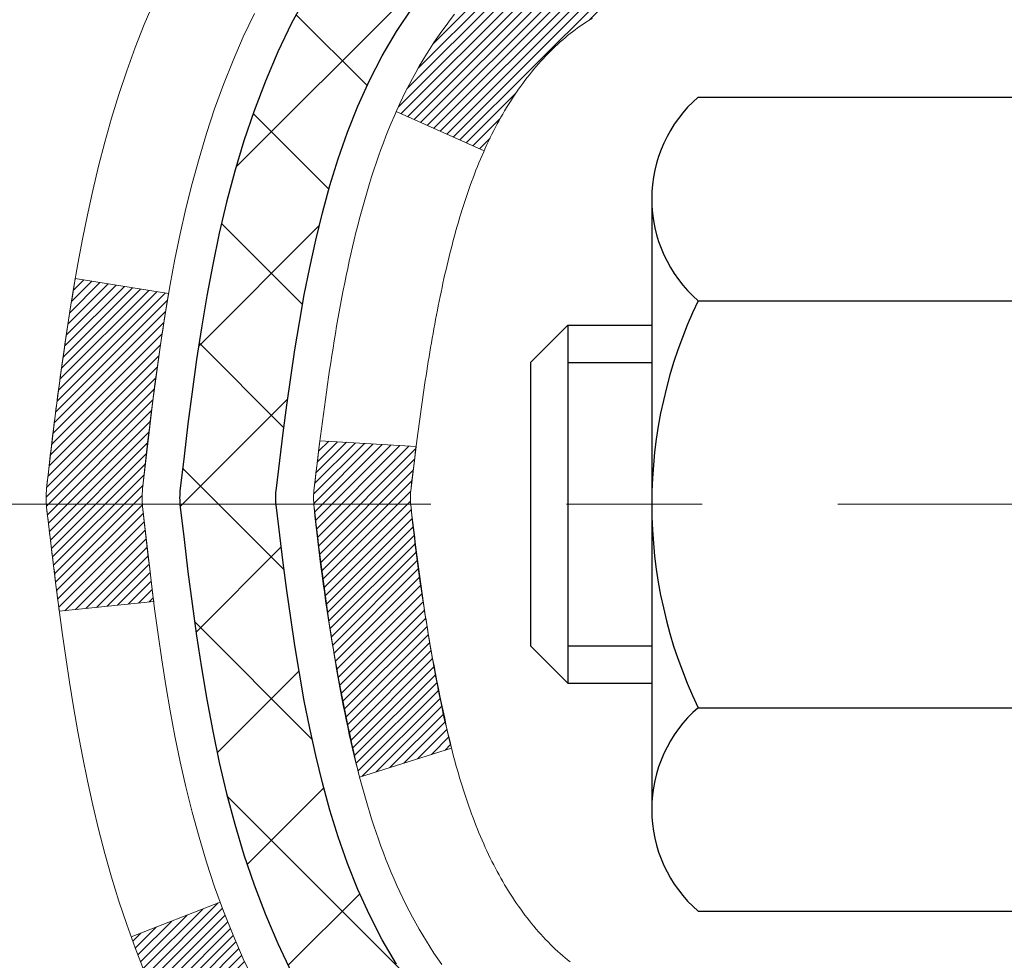
# Model space of a CAD drawing. Extents: x -6 to 3254, y -6 to 1977.
# Drawn here: x 10 to 10, y 13 to 14 of the extents above; entities that cross this region are included whole.
import ezdxf

# ---------------------------------------------------------------- set-up
doc = ezdxf.new("R2010")
doc.units = 0
doc.header["$LTSCALE"] = 5
doc.header["$MEASUREMENT"] = 0
doc.linetypes.add('CENTERX2', pattern=[4, 2.5, -0.5, 0.5, -0.5])
for name, color, linetype, lineweight in [('CENTERLINE - L', 1, 'CENTERX2', 18), ('CONCRETE - H', 130, 'CONTINUOUS', 9), ('DECK COAT - H', 20, 'CONTINUOUS', 20), ('DECK COAT - L', 22, 'CONTINUOUS', 18), ('MIG FOOT - H', 251, 'CONTINUOUS', 20), ('MIG RETAINER - H', 251, 'CONTINUOUS', 20), ('PVC SIDESHEET - H', 170, 'CONTINUOUS', 20), ('PVC SIDESHEET - L', 150, 'CONTINUOUS', 25), ('SCREW - L', 1, 'CONTINUOUS', 25), ('TEXT - 4', 241, 'CONTINUOUS', 25)]:
    doc.layers.add(name, color=color, linetype=linetype, lineweight=lineweight)
doc.dimstyles.get("Standard").update_dxf_attribs({"dimtxt": 0.18, "dimasz": 0.18, "dimexe": 0.18, "dimexo": 0.0625, "dimgap": 0.09, "dimtad": 0, "dimtih": 1, "dimtoh": 1, "dimdec": 4, "dimzin": 0, "dimdsep": 46, "dimtxsty": 'Standard', "dimcen": 0.09, "dimadec": 0, "dimazin": 0, "dimtfac": 1, "dimtdec": 4, "dimtofl": 0, "dimtmove": 0, "dimatfit": 3, "dimfxl": 1, "dimtolj": 1, "dimtzin": 0, "dimarcsym": 0})
pattern_1 = [(45, (-168.9497832453624, -83.55291081911167), (-0.003479849246914297, 0.003479849246914297), [])]

msp = doc.modelspace()

# ---------------------------------------------------------------- hatches: boundary and pattern name
at = {"layer": 'CONCRETE - H'}
h = msp.add_hatch(dxfattribs=at)
h.set_pattern_fill('AR-CONC', color=256, scale=0.1875, style=0)
h.set_pattern_definition([(49.99999999999999, (-2.784116583540396, 152.5129099257867), (1.344862842376413, -0.1176602530923658), [0.140625, -1.546875]), (355, (-2.784116583540396, 152.5129099257867), (-0.260158750524375, 1.410360250687522), [0.1125, -1.2375]), (100.45144446, (-2.672044681665398, 152.5031049057868), (1.084704087613335, 1.29269998306618), [0.1195128599999997, -1.314641459999995]), (46.18420000000002, (-2.784116583540396, 152.8879099257867), (2.001077495009198, -0.3103486514870185), [0.2109374999999994, -2.320312499999991]), (96.63563549, (-2.617360186665394, 152.8620474751617), (1.752491148139178, 1.826472376452282), [0.17926939125, -1.9719633]), (351.1841639899999, (-2.784116583540396, 152.8879099257867), (1.7524911469777, 1.826472375506232), [0.16875, -1.856250001875]), (21, (-2.596616583540396, 152.7941599257867), (1.119200722722116, -0.7549104199975103), [0.140625, -1.546875]), (326.0000000000001, (-2.596616583540396, 152.7941599257867), (0.4562162473529657, 1.359656334462849), [0.1125, -1.2375]), (71.45144474, (-2.503349857290402, 152.7312507245367), (1.575416956368696, 0.6047459115119134), [0.11951285625, -1.31464146]), (37.50000000000001, (-2.784116583540396, 152.5129099257867), (0.02279972871992, 0.6241759759337091), [0, -1.2225, 0, -1.25625, 0, -1.2421875]), (7.499999999999999, (-2.784116583540396, 152.5129099257867), (0.4932553827040286, 0.7395219597794255), [0, -0.7162499999999999, 0, -1.194375, 0, -0.4734375]), (327.5, (-3.202241583540399, 152.5129099257867), (1.000917067823267, -0.04229038450196204), [0, -0.46875, 0, -1.4625, 0, -1.940625]), (317.5, (-3.389741583540399, 152.5129099257867), (1.093474067516974, 0.1876968418730957), [0, -0.609375, 0, -0.97125, 0, -1.378125])])
edge = h.paths.add_edge_path()
edge.add_spline(control_points=[(5.13106235423723, 15.64113443963424), (5.104059072643452, 15.42267492475651), (5.044191519108864, 14.43595169675802), (7.007220524911446, 13.83529212505368), (9.253426534611663, 12.11390405607671), (6.92545568170064, 9.671196928565678), (3.919432566759923, 10.32975237678647), (4.023249762225845, 8.60297340624129), (3.725181594005619, 8.207970136385029)], knot_values=[0, 0, 0, 0, 0.6097946140853878, 2.858453099672924, 5.125579893537633, 7.515392892573703, 10.37408797996856, 11.73227801265025, 11.73227801265025, 11.73227801265025, 11.73227801265025], degree=3, periodic=0)
edge.add_line((3.725181594005591, 8.207970136385029), (4.218183246028673, 8.207970136383722))
edge.add_line((4.218183246028673, 8.207970136383722), (4.218181730049778, 8.404820144896746))
edge.add_line((4.218181730049793, 8.404820144896746), (4.887866946027614, 8.404820144896746))
edge.add_arc((4.887872796929798, 8.444145702883247), 0.03932555842175329, 269.9914754674509, 300.0249926646562)
edge.add_line((4.907550430049554, 8.410097350500394), (5.043312853645489, 8.488476321308326))
edge.add_arc((5.098430853645283, 8.393009144897064), 0.1102359999996735, 90.00000000001148, 119.9999999999792, ccw=False)
edge.add_line((5.098430853645255, 8.50324514489671), (6.006388794674166, 8.50324514489671))
edge.add_arc((6.006388794674081, 8.542615144897297), 0.03937000000058788, 270.0000000001448, 299.9999999999822)
edge.add_line((6.026073794674346, 8.508519724749817), (6.706159464855233, 8.901166852318397))
edge.add_arc((6.76616092158514, 8.797244644705529), 0.120000000186792, 90.00000001171031, 120.000803089042, ccw=False)
edge.add_line((6.766160921560612, 8.917244644892321), (6.977600788142368, 8.917244644892435))
edge.add_arc((6.977602304011668, 8.956614645055026), 0.03937000019180292, 269.9977939316131, 314.9999999443525)
edge.add_line((7.005441098095559, 8.928775850917077), (7.121907622229372, 9.045242375050861))
edge.add_arc((7.37160959653491, 8.795540400743448), 0.3531319186155683, 103.90200089086011, 134.9999999997803, ccw=False)
edge.add_arc((7.660894189618176, 7.626770627302847), 1.557170273114165, 76.09799910892781, 103.9020008910158, ccw=False)
edge.add_arc((7.950178782701812, 8.795540400742823), 0.3531319186160642, 47.88305985409988, 76.09799910896902, ccw=False)
edge.add_line((8.187005278402467, 9.057485744048677), (8.316347281141418, 8.928775850917134))
edge.add_arc((8.344186075116596, 8.956614644892056), 0.03936999999965023, 224.999999999819, 270.0000000001241)
edge.add_line((8.344186075116681, 8.917244644892435), (10.05509117760079, 8.917244644892435))
edge.add_arc((10.05509117760076, 8.956614644892397), 0.03936999999999102, 270, 360.0000000000414)
edge.add_line((10.09446117760075, 8.956614644892397), (10.09445966162851, 12.99484677053817))
edge.add_arc((10.05508966162864, 12.99484677053829), 0.03936999999987378, 359.9999999997931, 432.6976227628036)
edge.add_arc((10.19440170239685, 13.44206088437465), 0.4290404058596133, 233.0250989603211, 252.69762276280818, ccw=False)
edge.add_arc((10.27088804220557, 13.50416897651405), 0.525199596184463, 194.3079434824739, 230.4333558243558, ccw=False)
edge.add_arc((11.34083822860464, 13.7910240033309), 1.632909065609325, 184.8191964166438, 194.7829313884615, ccw=False)
edge.add_arc((11.07167175642709, 13.5570960788923), 1.36141165189345, 161.664946039843, 175.9250205045915, ccw=False)
edge.add_arc((10.20614237869512, 13.84965098366251), 0.4478254090914005, 108.12890291726649, 162.3597440615028, ccw=False)
edge.add_arc((10.03606461013146, 14.32683454790885), 0.06004988997895327, 300.7846078929221, 346.5177693441083)
edge.add_line((10.09445966162852, 14.31283428908489), (10.09445966162852, 14.50206933794357))
edge.add_line((10.09445966162852, 14.50206933794357), (10.19288466162818, 14.50206933794357))
edge.add_line((10.1928846616282, 14.50206933794357), (10.19288466162821, 14.50662189406364))
edge.add_arc((10.15351466162832, 14.50662189406376), 0.03936999999987023, 359.9999999998346, 417.096847860755)
edge.add_line((10.17490125826404, 14.53967655159232), (9.859683317808233, 14.7436247830654))
edge.add_arc((10.04065540473522, 14.94477477730504), 0.2705775608385174, 181.4692888508212, 228.0226889058714, ccw=False)
edge.add_line((9.770166806418104, 14.93783686625301), (9.48225412620613, 14.93783686625295))
edge.add_arc((9.4810502846627, 15.01537318218982), 0.07754566089423384, 179.1104878121189, 270.8895121878614, ccw=False)
edge.add_line((9.403513968725832, 15.0165770237333), (9.403513968725832, 15.64113443963402))
edge.add_line((9.403513968725832, 15.64113443963402), (5.131062354237201, 15.64113443963402))
at = {"layer": 'DECK COAT - H'}
h = msp.add_hatch(dxfattribs=at)
h.set_pattern_fill('ANSI31', color=256, scale=0.03937, style=0)
h.set_pattern_definition(pattern_1)
h.paths.add_polyline_path([(10.10350525419898, 13.99847570530198), (10.10533583338059, 13.9998167760632), (10.10716391413661, 14.00111262206849), (10.10898815325214, 14.00236277674082), (10.11080720751198, 14.00356677350271), (10.11261944732274, 14.00472399862008), (10.11442043920141, 14.00583251176204), (10.11709976195522, 14.00741990401866), (10.12063822889121, 14.00935357148137), (10.12418028389862, 14.01113081263799), (10.12686102049616, 14.01235468427933), (10.12871172656577, 14.01315913883417), (10.13063728838227, 14.01395668951989), (10.13265130234907, 14.01475200554125), (10.13475416087311, 14.01554462866977), (10.13694521208259, 14.01633385962407), (10.13922380410571, 14.01711899912254), (10.14158928507055, 14.01789934788371), (10.14404062732223, 14.01867408800911), (10.14657477703696, 14.01944220751278), (10.14919081797262, 14.02020409268818), (10.15188829361188, 14.02096033072417), (10.15466674743715, 14.02171150880952), (10.15752572293133, 14.02245821413317), (10.16046476357684, 14.02320103388388), (10.16348341285646, 14.02394055525053), (10.16658121425274, 14.02467736542201), (10.16975823813522, 14.02541248164914), (10.17301472169112, 14.02614823980707), (10.17634880398117, 14.02688645191279), (10.17975852311412, 14.02762887936535), (10.18324191719893, 14.02837728356388), (10.18679702434446, 14.0291334259075), (10.19042188265956, 14.02989906779527), (10.19204222965897, 14.03026358234558, 0.01216223081922373), (10.20196883371995, 14.03237960559704), (10.18165155177627, 14.10044507987135, -0.00498223423146265), (10.17895791009761, 14.09991119922961), (10.17407600550263, 14.09887698538273), (10.1686590688401, 14.097727997211), (10.16329082510384, 14.09657210856693), (10.15797475512164, 14.09540172458424), (10.15271433972129, 14.09420925039694), (10.14751349287843, 14.09298689219406), (10.14237646866667, 14.09172729484862), (10.13730601573235, 14.09042439032345), (10.13230480677458, 14.08907216120735), (10.12737551449226, 14.08766459008922), (10.12252081158471, 14.08619565955786), (10.1177433707507, 14.08465935220204), (10.11304586468958, 14.08304965061075), (10.10843096610023, 14.08136053737269), (10.10390134768176, 14.07958599507674), (10.09945938584445, 14.0777198293016), (10.09509104043258, 14.07574819666195), (10.090782579022, 14.07366376664675), (10.08652727146153, 14.07146452175368), (10.08231838759997, 14.06914844448045), (10.07814919728611, 14.06671351732484), (10.07401305912043, 14.0641577717725), (10.06991396514769, 14.0614851860546), (10.06585856276189, 14.05870145455503), (10.06184865678227, 14.05580964875998), (10.05788605202798, 14.05281284015558), (10.05397255331803, 14.04971410022802), (10.05010996592483, 14.04651649979604), (10.0463002434372, 14.04322299938451), (10.04254528520534, 14.03983702636486), (10.03884686043926, 14.0363622860304), (10.03520673834913, 14.03280248367457), (10.0316266881452, 14.02916132459086), (10.0281084790376, 14.02544251407255), (10.02465388023626, 14.02164975741312), (10.02126466095143, 14.01778675990602), (10.01794259039337, 14.01385722684472), (10.01468943777201, 14.00986486352247), (10.01150697229758, 14.00581337523283), (10.00839696318025, 14.00170646726912), (10.00536148609314, 13.99754804437765), (10.00240074653749, 13.99334031860769), (9.999513478119013, 13.98908427192418), (9.996698412590774, 13.98478088481255), (9.993954281705385, 13.98043113775827), (9.991279817216139, 13.97603601124672), (9.988673750875762, 13.97159648576343), (9.986134814437321, 13.96711354179376), (9.983661739653655, 13.96258815982321), (9.981253258277832, 13.95802132033714), (9.97890810206269, 13.95341400382108), (9.976625002761182, 13.94876719076035), (9.974402692126375, 13.94408186164048), (9.972239901910996, 13.93935899694691), (9.97172373345785, 13.93819168027369), (10.03644290748849, 13.90932960876393), (10.03733299840002, 13.91131355532139), (10.03853940166749, 13.91393907164365), (10.03976343199821, 13.91653985864286), (10.04100528812427, 13.91911580753037), (10.04226499208295, 13.92166659452016), (10.04354236737976, 13.92419172710339), (10.04483760606121, 13.92669122391771), (10.0461509128657, 13.92916512005752), (10.04748249253129, 13.93161345061736), (10.04883254979615, 13.93403625069175), (10.05020128939856, 13.93643355537512), (10.0515889160767, 13.93880539976197), (10.05299563456873, 13.94115181894682), (10.05442164961283, 13.9434728480241), (10.05586716594729, 13.94576852208831), (10.05733238831016, 13.94803887623402), (10.05881752143972, 13.95028394555555), (10.06032277007427, 13.95250376514753), (10.06184878499374, 13.95469887413105), (10.063398475361, 13.95687240101438), (10.06497156184406, 13.95902393369823), (10.066567112467, 13.96115232762793), (10.06818419525399, 13.96325643824866), (10.06982187822899, 13.96533512100552), (10.07147922941618, 13.96738723134388), (10.07315531683952, 13.96941162470893), (10.07484920852329, 13.97140715654581), (10.07655997249157, 13.97337268229978), (10.07828667676819, 13.97530705741599), (10.08002838937745, 13.97720913733974), (10.08178417834341, 13.97907777751624), (10.08355311169026, 13.98091183339068), (10.08533423843716, 13.98271014243971), (10.08712538360368, 13.98447051137339), (10.08892484994345, 13.98619158568818), (10.09073168027038, 13.98787278321299), (10.0925449173987, 13.98951352177664), (10.09436360414264, 13.99111321920816), (10.096186783316, 13.99267129333623), (10.09801349773301, 13.99418716198983), (10.09984279020779, 13.99566024299781), (10.10167370355447, 13.99708995418905)])
h.paths.add_polyline_path([(10.36217717761741, 14.50206933794368), (10.29131117761739, 14.50206933794368), (10.29131117761739, 14.3317395363668), (10.36217717761741, 14.33173953636685)])
h.paths.add_polyline_path([(9.906169212031216, 14.07553140808881), (9.917616172236023, 14.09079454323069), (9.929788417124144, 14.10554673981034), (9.942694882649278, 14.11964711506164), (9.956344368960515, 14.13295383702604), (9.97074567620706, 14.14532507374503), (9.985906912662529, 14.15662073522265), (10.00178938585594, 14.16681856353307), (10.01943665667949, 14.17673794572346), (9.982175813140486, 14.23873834748275), (9.966523664575504, 14.22953262103238), (9.95118313526558, 14.21934534095271), (9.936350381099658, 14.20838015399249), (9.922034783678384, 14.1967308893075), (9.908245728083614, 14.18449132482652), (9.894994448900036, 14.17172802322932), (9.882297067347224, 14.15843564034355), (9.870166939753688, 14.14460756425956), (9.858604149164023, 14.13027619507454), (9.847605688082524, 14.11548301640926), (9.837168549013029, 14.10026951188456), (9.827289724460059, 14.08467716512109), (9.817966206927338, 14.06874745973971), (9.809194925285908, 14.05252183748587), (9.807853369646807, 14.04983400022257), (9.872230993222558, 14.02011339785952), (9.875978859263626, 14.0273039536736), (9.885377112328968, 14.04376823189716), (9.895431591812383, 14.05984923015353)])
h.paths.add_polyline_path([(10.16532717761771, 14.50206933794368), (10.09446117761757, 14.50206933794368), (10.09446117761757, 14.42672372682506), (10.16532717761771, 14.42672372682506)])
h = msp.add_hatch(dxfattribs=at)
h.set_pattern_fill('ANSI31', color=256, scale=0.03937, style=0)
h.set_pattern_definition(pattern_1)
edge = h.paths.add_edge_path()
edge.add_line((9.91551676593798, 13.69587655517381), (9.91120709353396, 13.66093299321466))
edge.add_arc((9.969834646677953, 13.65384052981159), 0.05905499999809771, 173.1021672441073, 186.8978327556704)
edge.add_arc((11.40392778969471, 13.79636258323762), 1.500199846818024, 185.7236070076256, 193.420140397122)
edge.add_line((9.944691867384506, 13.4481814472864), (10.01235974444029, 13.46954610856505))
edge.add_arc((11.38010512637419, 13.7903991147989), 1.404875112389268, 185.8706688438586, 193.2020338644384, ccw=False)
edge.add_arc((10.04122033576169, 13.65384052981034), 0.05905500000150653, 173.0589418029453, 186.9410580902736, ccw=False)
edge.add_line((9.982598150038768, 13.66097722135743), (9.98641129267304, 13.69160634581027))
edge.add_line((9.986411292672926, 13.69160634581027), (9.915515780750354, 13.69587661451487))
edge = h.paths.add_edge_path()
edge.add_line((9.72349731096125, 13.57023900718929), (9.793014710882687, 13.57750394209518))
edge.add_arc((14.10983943150262, 14.11541122964161), 4.350209181010778, 186.1767595201503, 187.1028537293971, ccw=False)
edge.add_arc((9.843581332086103, 13.65384052980278), 0.05905499999901267, 173.6858784725646, 186.3141215103734, ccw=False)
edge.add_arc((12.08865663929868, 13.42841942766898), 2.315415893508157, 170.6598918406984, 174.2515196170276, ccw=False)
edge.add_line((9.80393772207293, 13.80419892309334), (9.735184107774842, 13.81523821436201))
edge.add_arc((12.50068586774609, 13.35928279755336), 2.802837013905978, 170.6377220512955, 173.8263025459481)
edge.add_arc((9.772758391626837, 13.65384052981165), 0.05905499999875025, 173.3218076347646, 186.6781923652354)
edge.add_arc((15.20389788813878, 14.2794630970626), 5.526108933343981, 186.5721853993263, 187.3737208784964)
h = msp.add_hatch(dxfattribs=at)
h.set_pattern_fill('ANSI31', color=256, scale=0.03937, style=0)
h.set_pattern_definition([(45, (-168.9497832453652, -39.21383428797935), (-0.003479849246914297, 0.003479849246914297), [])])
h.paths.add_polyline_path([(10.16532717759952, 11.2059782022634), (10.09446117759961, 11.20597820226328), (10.09446117759961, 10.96975820226328), (10.16532717759964, 10.96975820226339)])
h.paths.add_polyline_path([(10.16532717759929, 11.6784182022634), (10.09446117759927, 11.67841820226329), (10.09446117759938, 11.44219820226328), (10.16532717759941, 11.4421982022634)])
h.paths.add_polyline_path([(10.16532717759907, 12.15085820226341), (10.09446117759904, 12.15085820226329), (10.09446117759916, 11.91463820226329), (10.16532717759918, 11.9146382022634)])
h.paths.add_polyline_path([(10.16532717759884, 12.62329820226341), (10.09446117759882, 12.6232982022633), (10.09446117759893, 12.3870782022633), (10.16532717759895, 12.38707820226341)])
h.paths.add_polyline_path([(10.1653271776176, 12.9948484266389, 0.2338025474487274), (10.12198767025194, 13.0824659760753), (10.07898198332902, 13.02613936235275, -0.2338092780812925), (10.09446117761769, 12.99484677053829), (10.09446117761712, 12.8595182022633), (10.16532717759873, 12.85951820226342)])
h.paths.add_polyline_path([(9.906169212031216, 13.23214965153443), (9.895431591812383, 13.24783182946965), (9.885377112328968, 13.26391282772607), (9.875978859263626, 13.28037710594958), (9.867210908316622, 13.29719906275614), (9.85904790267631, 13.3143473296708), (9.851464492248567, 13.33179046995144), (9.84443532693939, 13.34949704685584), (9.842070207572249, 13.35602398704748), (9.776443307397528, 13.33042195754535), (9.779376137416477, 13.32232127600832), (9.786076401637445, 13.30525467681588), (9.79326746502187, 13.28835174503456), (9.800967680730366, 13.27164269389698), (9.809194925285908, 13.25515922213742), (9.817966206927338, 13.23893359988358), (9.827289724459945, 13.2230038945022), (9.837168549013029, 13.20741154773873), (9.84760568808241, 13.19219804321398), (9.858604149164023, 13.17740486454875), (9.870166939753688, 13.16307349536368), (9.882297067347224, 13.14924541927968), (9.894994448900036, 13.13595303639397), (9.9082457280835, 13.12318973479671), (9.913719076465156, 13.11833143250158), (9.960562819143831, 13.17110342338844), (9.956344368960515, 13.1747272225972), (9.942694882649278, 13.1880339445616), (9.929788417124144, 13.2021343198129), (9.917616172236023, 13.21688651639249)])
h.paths.add_polyline_path([(10.36217717759581, 11.05526433088272), (10.29131117759943, 11.05526433088266), (10.29131117759954, 10.81904433088266), (10.36217717759627, 10.81904433088272)])
h.paths.add_polyline_path([(10.36217717759479, 11.52770433088273), (10.2913111775992, 11.52770433088267), (10.29131117759931, 11.29148433088267), (10.36217717759536, 11.29148433088272)])
h.paths.add_polyline_path([(10.36217717759388, 12.00014433088273), (10.29131117759886, 12.00014433088268), (10.29131117759897, 11.76392433088267), (10.36217717759433, 11.76392433088273)])
h.paths.add_polyline_path([(10.36217717759286, 12.47258433088274), (10.29131117759863, 12.47258433088268), (10.29131117759874, 12.23636433088268), (10.36217717759331, 12.23636433088274)])
h.paths.add_polyline_path([(10.36217717759195, 12.94502433088275), (10.29131117759829, 12.94502433088269), (10.29131117759852, 12.70880433088269), (10.3621771775924, 12.70880433088274)])
h.paths.add_polyline_path([(10.19204222965897, 13.27741747727771), (10.19042188265956, 13.27778199182796), (10.1846838627452, 13.27899397530911), (10.17784958519809, 13.2804623139138), (10.1712352271814, 13.28192682460514), (10.16495593454016, 13.28337975983197), (10.15893362925573, 13.28485512944997), (10.15175985283457, 13.2867287716183), (10.14394104089666, 13.28900589076568), (10.1368776092109, 13.2913360469783), (10.13058081905905, 13.29370947412644), (10.12519583983936, 13.29605018675085), (10.09682815354307, 13.23114882493672), (10.09945938584445, 13.22996123032169), (10.10390134768176, 13.22809506454644), (10.10843096610023, 13.22632052225055), (10.11304586468958, 13.22463140901249), (10.1177433707507, 13.22302170742114), (10.12252081158471, 13.22148540006538), (10.12737551449226, 13.22001646953402), (10.13230480677458, 13.21860889841582), (10.13730601573246, 13.21725666929979), (10.14237646866667, 13.21595376477461), (10.14751349287843, 13.21469416742923), (10.15271433972129, 13.21347180922629), (10.15797475512164, 13.21227933503894), (10.16329082510384, 13.2111089510563), (10.1686590688401, 13.20995306241224), (10.17407600550263, 13.2088040742405), (10.17895791009761, 13.20776986039368, -0.2400102199965719), (10.27801702195092, 13.13139477935664), (10.34204602760821, 13.16176378313583, 0.2400102199965893)])
at = {"layer": 'MIG FOOT - H'}
h = msp.add_hatch(dxfattribs=at)
h.set_pattern_fill('ANSI31', color=256, scale=1.9685, style=0)
h.set_pattern_definition([(45, (-935.6492717557408, -451.9215322858614), (-0.1739924623457148, 0.1739924623457148), [])])
h.paths.add_polyline_path([(10.43439568961941, 14.39911963637468), (10.59839568961939, 14.39911963637479), (10.5983956896186, 13.83661963637479), (10.43439568961884, 13.83661963637479)])
edge = h.paths.add_edge_path()
edge.add_line((10.43439568961884, 13.46161963637479), (10.5983956896186, 13.46161963637479))
edge.add_line((10.5983956896186, 13.46161963637479), (10.59839568961871, 8.812299636374803))
edge.add_arc((10.24406568961859, 8.81229963637486), 0.3543300000001182, 270.00000000001836, 359.9999999999908, ccw=False)
edge.add_line((10.24406568961871, 8.457969636374798), (7.879645720618839, 8.457969636374798))
edge.add_line((7.879645720618839, 8.457969636374798), (7.879645720618839, 8.621969636374843))
edge.add_line((7.879645720618839, 8.621969636374843), (10.24406568961871, 8.621969636374786))
edge.add_arc((10.24406568961882, 8.812299636374746), 0.1903299999999604, 269.9999999999658, 360.0000000000171)
edge.add_line((10.43439568961873, 8.812299636374803), (10.43439568961884, 13.46161963637479))
h.paths.add_polyline_path([(6.910895689619053, 8.621969636374786), (7.44214265861882, 8.621969636374672), (7.442142658618934, 8.457969636374798), (6.910895689619053, 8.457969636374742)])
at = {"layer": 'MIG RETAINER - H'}
h = msp.add_hatch(dxfattribs=at)
h.set_pattern_fill('ANSI31', color=256, scale=0.47, style=0)
h.set_pattern_definition([(45, (-935.6492717557408, -422.6203885923055), (-0.04154252339470966, 0.04154252339470967), [])])
h.paths.add_polyline_path([(10.8363956896174, 12.73196963637474), (10.83639568961877, 13.42823654350912), (10.76209935533672, 13.49282136156933), (10.59839568961883, 13.49282136156933), (10.59839568961837, 12.7319696363748)])
edge = h.paths.add_edge_path()
edge.add_arc((10.0563956896205, 15.18096963637703), 0.07800000000003138, 179.9999999999582, 269.9999999994989, ccw=False)
edge.add_line((9.978395689620413, 15.18096963637709), (9.978395689620754, 15.44396963637416))
edge.add_arc((9.958395689620545, 15.44396963637439), 0.02000000000020918, 359.9999999993486, 449.9999999980458)
edge.add_line((9.958395689621227, 15.46396963637454), (9.871395689621352, 15.46396963637642))
edge.add_arc((9.87139568962067, 15.43396963637639), 0.03000000000002956, 449.9999999986973, 539.9999999997827)
edge.add_line((9.841395689620697, 15.4339696363765), (9.841395689620015, 14.89896963636943))
edge.add_arc((9.99839568961994, 14.89896963636926), 0.1569999999999254, 539.9999999999377, 630.0000000003319)
edge.add_line((9.99839568962085, 14.74196963636928), (10.16465600457815, 14.74196963637013))
edge.add_arc((10.16465600456746, 14.66322995133862), 0.07873968503150763, 362.58551599465926, 449.9999999922238, ccw=False)
edge.add_arc((10.35819846363387, 14.67196963637429), 0.1149999999996634, 182.5855160022221, 264.7875303257143)
edge.add_arc((10.34956777830843, 14.57736249462079), 0.02000000000000517, 264.7875303255701, 379.6742449813813)
edge.add_arc((10.47961474473976, 14.62386010880903), 0.1181095275611714, -102.63422251541402, 199.6742449814629, ccw=False)
edge.add_arc((10.44940658457932, 14.48909472503806), 0.02000000000015042, 437.3657774855641, 550.6215204687891)
edge.add_arc((10.5073956896195, 14.49996963637579), 0.07899999999997757, 190.6215204695919, 269.9999999991755)
edge.add_line((10.50739568961836, 14.42096963637579), (10.58139568961957, 14.42096963637465))
edge.add_arc((10.58139568961934, 14.40396963637465), 0.01699999999999591, 360, 449.9999999992337, ccw=False)
edge.add_line((10.59839568961939, 14.40396963637465), (10.59839568961883, 13.80541791118009))
edge.add_line((10.59839568961883, 13.80541791118009), (10.76209935533672, 13.80541791118009))
edge.add_line((10.76209935533672, 13.80541791118009), (10.83639568961877, 13.87000272924035))
edge.add_line((10.83639568961877, 13.87000272924035), (10.8363956896207, 15.43396963637372))
edge.add_arc((10.80639568962084, 15.43396963637383), 0.02999999999985903, 359.9999999997829, 449.9999999995657)
edge.add_line((10.80639568962107, 15.46396963637375), (10.7413956896209, 15.46396963637437))
edge.add_arc((10.74139568962067, 15.44396963637439), 0.01999999999998181, 449.9999999993486, 540)
edge.add_line((10.72139568962069, 15.44396963637439), (10.72139568962035, 15.18096963637294))
edge.add_arc((10.64339568962038, 15.18096963637305), 0.07799999999997453, 269.9999999995825, 359.9999999999165, ccw=False)
edge.add_line((10.64339568961981, 15.10296963637307), (10.63939568961979, 15.10296963637307))
edge.add_arc((10.63939568962024, 15.18096963637294), 0.07799999999986085, 179.999999999833, 269.999999999666, ccw=False)
edge.add_line((10.56139568962038, 15.18096963637316), (10.56139568962072, 15.44396963637382))
edge.add_arc((10.54139568962074, 15.44396963637382), 0.01999999999998181, 360, 449.9999999996743)
edge.add_line((10.54139568962086, 15.4639696363738), (10.39994904156453, 15.46396963637477))
edge.add_line((10.39994904156453, 15.46396963637477), (10.39994904156453, 15.13307443015754))
edge.add_line((10.39994904156453, 15.13307443015754), (10.3806634791668, 15.11374382325567))
edge.add_line((10.3806634791668, 15.11374382325567), (10.3806634791668, 15.0366015736704))
edge.add_line((10.3806634791668, 15.0366015736704), (10.32280679197817, 14.99803044887744))
edge.add_line((10.32280679197817, 14.99803044887744), (10.26495010478953, 15.0366015736704))
edge.add_line((10.26495010478953, 15.0366015736704), (10.26495010478953, 15.11374382325567))
edge.add_line((10.26495010478953, 15.11374382325567), (10.24566454239272, 15.1330293856517))
edge.add_line((10.24566454239272, 15.1330293856517), (10.24566454239272, 15.46396963637477))
edge.add_line((10.24566454239272, 15.46396963637477), (10.1583956896207, 15.46396963637494))
edge.add_arc((10.1583956896207, 15.44396963637496), 0.01999999999998181, 450, 540)
edge.add_line((10.13839568962072, 15.44396963637496), (10.13839568962038, 15.18096963637686))
edge.add_arc((10.06039568962029, 15.18096963637709), 0.07800000000008822, 269.999999999666, 359.999999999833, ccw=False)
edge.add_line((10.06039568961984, 15.102969636377), (10.05639568961982, 15.102969636377))
at = {"layer": 'PVC SIDESHEET - H'}
h = msp.add_hatch(dxfattribs=at)
h.set_pattern_fill('ANSI37', color=256, scale=0.59055, style=0)
h.set_pattern_definition([(45, (-168.9497832453652, -39.21383428797935), (-0.05219773870371446, 0.05219773870371446), []), (135, (-168.9497832453652, -39.21383428797935), (-0.05219773870371446, -0.05219773870371446), [])])
h.paths.add_polyline_path([(10.26375217761716, 14.43275009774652), (10.26375217761728, 14.50662189406376, 0.2544175294253038), (10.21339864819771, 14.59917493514416), (9.992528785941943, 14.74207929435545, -0.4033078353723514), (9.841395689627632, 14.89896963644571), (9.841395689627632, 14.92381960244074, -0.02353096692885778), (9.840524677618589, 14.94231713649401), (9.84052467762018, 15.44034763649375, -0.4142135623729873), (9.864146677620226, 15.46396963649363), (10.24406717738378, 15.46396963649261), (10.24406717738401, 15.52302475203879), (10.21946107182629, 15.54270963648486), (9.88105424474378, 15.54270963648582, 0.4142135623730915), (9.770818244743452, 15.43247363648612), (9.770818244742088, 14.94231713649407, 0.213440768600962), (9.859684833797417, 14.74362478306551), (10.17490277425321, 14.53967655159244, -0.2544175294251872), (10.19288617761737, 14.5066218940637), (10.19288617761714, 14.43275009774652), (10.19288617761725, 14.25029199678818, -0.3306422189433676), (10.15091547499077, 14.19376218334139), (10.12715520309206, 14.18669057170041), (10.10409760312047, 14.17943040735275), (10.08142182293142, 14.17161059759474), (10.05928415526597, 14.16300205918037), (10.03784089286529, 14.15337570886356), (10.01724832847043, 14.14250246339816), (9.997662754822443, 14.13015323953823), (9.979240433264579, 14.11609904199599), (9.962095351464598, 14.10022930181032), (9.94621569205168, 14.08278588279006), (9.931566340676738, 14.06407591336711), (9.918112182991251, 14.04440652197371), (9.905817785429747, 14.02408276178971), (9.894632104989284, 14.00330820783017), (9.884481747510506, 13.98214112850701), (9.875292288656794, 13.9606265966857), (9.8669943809345, 13.93879502229549), (9.859520937450668, 13.91667028619844), (9.85280488166137, 13.89427623936729), (9.846779137022565, 13.87163673277485), (9.841376626990211, 13.84877561739404), (9.836530275020266, 13.82571674419751), (9.832173004568574, 13.80248396415823), (9.828237739091321, 13.77910112824895), (9.824657402044465, 13.75559208744244), (9.821364916883738, 13.73198069271166), (9.818293207065324, 13.70829079502926), (9.815375196044954, 13.68454624536815), (9.812543807278814, 13.66077089470116, 0.05933499155532457), (9.81255645498851, 13.64680396130353), (9.815375196044954, 13.62313481425502), (9.81829320706521, 13.59939026459392), (9.821364916883738, 13.57570036691152), (9.824657402044465, 13.55208897218074), (9.828237739091321, 13.52857993137422), (9.832173004568574, 13.50519709546495), (9.836530275020266, 13.48196431542567), (9.841376626990211, 13.45890544222914), (9.846779137022565, 13.43604432684833), (9.85280488166137, 13.41340482025589), (9.859520937450668, 13.39101077342474), (9.8669943809345, 13.36888603732768), (9.875292288656794, 13.34705446293748), (9.884481747510506, 13.32553993111617), (9.894632104989284, 13.304372851793), (9.905817785429747, 13.28359829783346), (9.918112182991251, 13.26327453764952), (9.931566340676738, 13.24360514625607), (9.94621569205168, 13.22489517683323), (9.962095351464711, 13.20745175781292), (9.979240433264692, 13.19158201762724), (9.997662754822443, 13.177527820085), (10.01724832847043, 13.16517859622502), (10.0378408928654, 13.15430535075967), (10.05928415526597, 13.14467900044281), (10.08142182293142, 13.13607046202844), (10.10409760312047, 13.12825065227048), (10.12715520309206, 13.12099048792282), (10.15043833010526, 13.11406088573949, -0.3329817396557117), (10.19288617761759, 13.05738906283568), (10.2637521776075, 13.05738906283568), (10.26375217761728, 13.07234393867475, 0.3608117966093517), (10.17386956360127, 13.18068467604996), (10.15355174691996, 13.18503066911205), (10.1334083643257, 13.1897931319337), (10.11361384990568, 13.19538853427446), (10.09434263774716, 13.202233345894), (10.07576766565757, 13.21073627264514), (10.05801136740973, 13.22104396470667), (10.04113468862539, 13.23298402212464), (10.02519485511942, 13.24636474358624), (10.01024909270694, 13.26099442777854), (9.996354627202606, 13.27668137338878), (9.983568684421414, 13.29323387910404), (9.97193735342745, 13.31047071486381), (9.961421411824915, 13.32829086411431), (9.951942192459171, 13.34663039796135), (9.94342081471342, 13.36542558821753), (9.935778397970182, 13.38461270669552), (9.928936061612546, 13.40412802520802), (9.922814925023374, 13.42390781556765), (9.917336107585527, 13.44388834958693), (9.912420728681866, 13.46400589907859), (9.907990503508415, 13.48419796719327), (9.903980840252927, 13.50443035571948), (9.900340834147698, 13.5246971527925), (9.89702017504834, 13.54499367542712), (9.89396855281069, 13.5653152406382), (9.891135657290363, 13.58565716544058), (9.888471178343195, 13.606014766849), (9.885924805824914, 13.62638336187842), (9.883458178749095, 13.64666004060172, -0.06060086340155051), (9.883446229591243, 13.66092279207976), (9.885924805824914, 13.68129769774487), (9.888471178343195, 13.70166629277423), (9.891135657290363, 13.72202389418271), (9.89396855281069, 13.74236581898504), (9.89702017504834, 13.76268738419611), (9.900340834147698, 13.78298390683074), (9.903980840252927, 13.80325070390376), (9.907990503508415, 13.82348309243002), (9.912420728681866, 13.84367516054465), (9.917336107585527, 13.86379271003636), (9.922814925023374, 13.88377324405565), (9.928936061612546, 13.90355303441521), (9.935778397970182, 13.92306835292766), (9.94342081471342, 13.9422554714057), (9.951942192459171, 13.96105066166194), (9.961421411824915, 13.97939019550893), (9.97193735342745, 13.99721034475942), (9.983568684421414, 14.0144471805192), (9.996354627202606, 14.03099968623445), (10.01024909270694, 14.04668663184464), (10.02519485511942, 14.06131631603705), (10.04113468862539, 14.07469703749859), (10.05801136740973, 14.08663709491657), (10.07576766565757, 14.09694478697804), (10.09434263774716, 14.10544771372929), (10.11361384990568, 14.11229252534878), (10.1334083643257, 14.11788792768959), (10.15355174691996, 14.12265039051124), (10.17386956360127, 14.12699638357327, 0.3608117966100778), (10.26375217761728, 14.23533712094849)])

# ---------------------------------------------------------------- linework, layer by layer
at = {"layer": 'CENTERLINE - L', "ltscale": 0.03}
msp.add_line((9.622101692430249, 13.64911963637479), (10.88539916414476, 13.64911963637479), dxfattribs=at)
at = {"layer": 'DECK COAT - L'}
for p, q in [((9.971718032324077, 13.93819422274328), (10.03644068915986, 13.90933059804661)), ((9.77638792325564, 13.33040035136816), (9.842009741976142, 13.35600039851948))]:
    msp.add_line(p, q, dxfattribs=at)
for points in [[(9.79326746502187, 14.01932931458873), (9.786076401637445, 14.00242638280736), (9.779376137416477, 13.98535978361491), (9.77314376165549, 13.96814552607748), (9.767353831549428, 13.95079172764144), (9.761980877149597, 13.93330642115666), (9.756999428507072, 13.91569763947314), (9.752384015673272, 13.89797341544067), (9.748109168699273, 13.88014178190929), (9.744149417636379, 13.86221077172877), (9.740479292535895, 13.84418841774908), (9.73707332344901, 13.82608275282007), (9.733906040426916, 13.80790180979182), (9.73095197352103, 13.78965362151399), (9.728185652782429, 13.77134622083668), (9.725581608262416, 13.75298764060966), (9.72311437001207, 13.73458591368296), (9.72075846808292, 13.71614907290632), (9.718488432526044, 13.6976851511298), (9.716278793392746, 13.67920218120332), (9.714104080734216, 13.66070819597667, 0.05834428995444371), (9.714104080734216, 13.64697286364662), (9.716278793392746, 13.62847887841997), (9.718488432526044, 13.60999590849343), (9.72075846808292, 13.59153198671692), (9.72311437001207, 13.57309514594033), (9.725581608262416, 13.55469341901357), (9.728185652782429, 13.53633483878662), (9.73095197352103, 13.51802743810924), (9.73390604042703, 13.49977924983148), (9.73707332344901, 13.48159830680311), (9.740479292535895, 13.46349264187415), (9.744149417636379, 13.44547028789452), (9.748109168699273, 13.427539277714), (9.752384015673272, 13.4097076441825), (9.756999428507072, 13.3919834201501), (9.761980877149597, 13.37437463846652), (9.767353831549428, 13.35688933198179), (9.77314376165549, 13.33953553354576), (9.779376137416477, 13.32232127600832), (9.786076401637445, 13.30525467681588)], [(9.867210908316622, 13.29719906275614), (9.85904790267631, 13.3143473296708), (9.851464492248567, 13.33179046995144), (9.84443532693939, 13.34949704685584), (9.837935056654999, 13.36743562364177), (9.83193833130116, 13.38557476356715), (9.826419800783981, 13.4038830298897), (9.821354115009342, 13.42232898586724), (9.816715923883464, 13.44088119475759), (9.812479877312114, 13.45950821981853), (9.808619619568788, 13.47818109817609), (9.805101637174118, 13.49688847511266), (9.801889312873925, 13.51562663123389), (9.798946016875618, 13.53439187798983), (9.796235119386608, 13.5531805268306), (9.793719990614306, 13.57198888920618), (9.791364000766237, 13.59081327656662), (9.78913052004981, 13.60965000036197), (9.786982918672322, 13.62849537204227), (9.78488456683948, 13.64734570305734, -0.05515693748351878), (9.7848845668413, 13.66033535656567), (9.786982918672322, 13.67918568758097), (9.78913052004981, 13.69803105926127), (9.791364000766237, 13.71686778305661), (9.793719990614306, 13.73569217041705), (9.796235119386608, 13.75450053279263), (9.798946016875618, 13.77328918163334), (9.801889312873925, 13.79205442838935), (9.805101637174118, 13.81079258451058), (9.808619619568788, 13.82949996144714), (9.812479877312114, 13.8481728398047), (9.816715923883464, 13.8667998648657), (9.821354115009342, 13.88535207375605), (9.826419800783981, 13.90379802973359), (9.83193833130116, 13.92210629605609), (9.837935056654999, 13.94024543598141), (9.84443532693939, 13.95818401276745), (9.851464492248567, 13.97589058967179), (9.85904790267631, 13.99333372995244), (9.867210908316622, 14.0104819968671)], [(10.01468943777201, 14.00986486352247), (10.01150697229758, 14.00581337523283), (10.00839696318025, 14.00170646726912), (10.00536148609314, 13.99754804437765), (10.00240074653749, 13.99334031860769), (9.999513478119013, 13.98908427192418), (9.996698412590774, 13.98478088481255), (9.993954281705385, 13.98043113775827), (9.991279817216139, 13.97603601124672), (9.988673750875762, 13.97159648576343), (9.986134814437321, 13.96711354179376), (9.983661739653655, 13.96258815982321), (9.981253258277832, 13.95802132033714), (9.97890810206269, 13.95341400382108), (9.976625002761182, 13.94876719076035), (9.974402692126375, 13.94408186164048), (9.972239901910996, 13.93935899694691), (9.970135363868224, 13.93459957716499), (9.968087809750784, 13.92980458278021), (9.966095971311745, 13.92497499427805), (9.964158580304058, 13.92011179214387), (9.962274368480678, 13.91521595686322), (9.960442067594443, 13.91028846892141), (9.958660409398306, 13.90533030880391), (9.956928125645334, 13.90034245699621), (9.95524394808848, 13.89532589398368), (9.95360660848047, 13.89028160025185), (9.952014838574485, 13.8852105562861), (9.950467370123249, 13.88011374257178), (9.948962934879944, 13.8749921395945), (9.947499903118967, 13.86984777855355), (9.946076576936605, 13.86468324902796), (9.944691867384506, 13.85949961233689), (9.94334469106451, 13.85429791481903), (9.942033964578798, 13.84907920281273), (9.94075860452898, 13.84384452265658), (9.93951752751724, 13.83859492068916), (9.938309650145527, 13.83333144324899), (9.937133889015684, 13.82805513667455), (9.935989160729662, 13.82276704730441), (9.934874381889415, 13.81746822147704), (9.933788469096896, 13.81215970553103), (9.932730338954173, 13.8068425458049), (9.93169890806297, 13.80151778863717), (9.930693093025468, 13.79618648036632), (9.929711810443393, 13.79084966733103), (9.928753977118674, 13.78550839502157), (9.927818968164672, 13.78016169917129), (9.926906216151735, 13.7748081225198), (9.926014777731496, 13.76944774327097), (9.925143709555925, 13.76408063962867), (9.924292068276657, 13.75870688979677), (9.923458910545662, 13.75332657197919), (9.922643293014687, 13.74793976437968), (9.921844272335363, 13.74254654520229), (9.921060905159777, 13.73714699265076), (9.920292248139447, 13.73174118492909), (9.919537357926345, 13.72632920024108), (9.91879529117233, 13.7209111167906), (9.918065104528921, 13.71548701278158), (9.917345854648204, 13.71005696641788), (9.91663659818181, 13.70462105590332), (9.915936391781486, 13.69917935944193), (9.91524429159341, 13.69373195554522), (9.914559319510033, 13.68827894193669), (9.913880488874895, 13.68282041668181), (9.913206825323925, 13.67735646948137), (9.912537354492827, 13.67188719003616), (9.911871102017528, 13.66641266804697), (9.91120709353396, 13.6609329932146, 0.06026775604066575), (9.911207093533847, 13.64674806640875), (9.911871102017528, 13.64126839157643), (9.912537354492827, 13.63579386958719), (9.913206825323812, 13.63032459014198), (9.913880488874895, 13.62486064294148), (9.914559319510033, 13.6194021176866), (9.915244291593297, 13.61394910407819), (9.915936391781486, 13.60850170018148), (9.91663659818181, 13.60306000371997), (9.917345854648204, 13.59762409320547), (9.918065104528921, 13.59219404684177), (9.91879529117233, 13.58676994283275), (9.919537357926345, 13.58135185938227), (9.920292248139447, 13.57593987469426), (9.921060905159777, 13.57053406697253), (9.921844272335363, 13.56513451442106), (9.922643293014687, 13.55974129524361), (9.923458910545662, 13.55435448764422), (9.924292068276657, 13.54897416982658), (9.925143709555925, 13.54360041999462), (9.926014777731496, 13.53823331635238), (9.926906216151735, 13.53287293710355), (9.927818968164672, 13.52751936045206), (9.928753977118674, 13.52217266460178), (9.929711810443393, 13.51683139229237), (9.930693093025468, 13.51149457925703), (9.93169890806297, 13.50616327098624), (9.932730338954173, 13.50083851381851), (9.933788469096896, 13.49552135409232), (9.934874381889415, 13.49021283814631), (9.935989160729662, 13.48491401231894), (9.937133889015684, 13.4796259229488), (9.938309650145527, 13.4743496163743), (9.93951752751724, 13.46908613893413), (9.94075860452898, 13.46383653696671), (9.942033964578798, 13.45860185681056), (9.94334469106451, 13.45338314480426), (9.944691867384506, 13.4481814472864), (9.946076576936605, 13.44299781059533), (9.947499903118967, 13.43783328106974), (9.948962934879944, 13.4326889200288), (9.950467370123249, 13.42756731705151), (9.952014838574371, 13.42247050333719), (9.953606608480356, 13.41739945937144), (9.955243948088366, 13.41235516563955), (9.956928125645334, 13.40733860262708), (9.958660409398306, 13.40235075081932), (9.960442067594329, 13.39739259070188), (9.962274368480564, 13.39246510276007), (9.964158580304058, 13.38756926747942), (9.966095971311745, 13.38270606534525), (9.968087809750784, 13.37787647684308), (9.97013536386811, 13.3730814824583), (9.972239901910996, 13.36832206267638), (9.974402692126262, 13.36359919798281), (9.976625002761182, 13.35891386886294), (9.97890810206269, 13.35426705580221), (9.981253258277718, 13.34965973928615), (9.983661739653655, 13.34509289980008), (9.986134814437207, 13.34056751782953), (9.988673750875762, 13.33608457385981), (9.991279817216025, 13.33164504837652), (9.993954281705385, 13.32724992186502), (9.99669841259066, 13.32290017481068), (9.999513478119013, 13.31859678769911), (10.00240074653749, 13.3143407410156), (10.00536148609302, 13.31013301524558)], [(10.09984279020779, 13.31202081662548), (10.09801349773301, 13.31349389763341), (10.096186783316, 13.31500976628706), (10.09436360414264, 13.31656784041513), (10.0925449173987, 13.31816753784659), (10.09073168027038, 13.3198082764103), (10.08892484994345, 13.32148947393512), (10.08712538360368, 13.3232105482499), (10.08533423843716, 13.32497091718358), (10.08355311169015, 13.32676922623261), (10.08178417834341, 13.328603282107), (10.08002838937745, 13.33047192228349), (10.07828667676807, 13.33237400220725), (10.07655997249145, 13.33430837732351), (10.07484920852329, 13.33627390307743), (10.07315531683952, 13.33826943491431), (10.07147922941607, 13.34029382827936), (10.06982187822899, 13.34234593861771), (10.06818419525388, 13.34442462137463), (10.066567112467, 13.34652873199536), (10.06497156184406, 13.348657125925), (10.063398475361, 13.35080865860891), (10.06184878499374, 13.35298218549224), (10.06032277007415, 13.35517729447577), (10.05881752143972, 13.35739711406774), (10.05733238831016, 13.35964218338927), (10.05586716594718, 13.36191253753498), (10.05442164961272, 13.36420821159919), (10.05299563456862, 13.36652924067653), (10.0515889160767, 13.36887565986132), (10.05020128939856, 13.37124750424817), (10.04883254979615, 13.37364480893154), (10.04748249253129, 13.37606760900593), (10.04615091286558, 13.37851593956577), (10.04483760606121, 13.38098983570563), (10.04354236737964, 13.38348933251996), (10.04226499208283, 13.38601446510313), (10.04100528812427, 13.38856525209292), (10.03976343199821, 13.39114120098043), (10.03853940166738, 13.39374198797964), (10.03733299840002, 13.39636750430191), (10.03614402346426, 13.39901764115871), (10.03497227812835, 13.40169228976129), (10.03381756366042, 13.40439134132123), (10.03267968132872, 13.40711468704967), (10.03155843240148, 13.4098622181582), (10.03045361814685, 13.41263382585817), (10.02936503983307, 13.41542940136083), (10.02829249872838, 13.41824883587765), (10.0272357961008, 13.42109202062011), (10.0261947332188, 13.42395884679945), (10.02516911135029, 13.42684920562709), (10.02415873176386, 13.42976298831445), (10.02316339572729, 13.43270008607288), (10.02218290450907, 13.43566039011381), (10.02121705937719, 13.43864379164859), (10.02026566160015, 13.44165018188858), (10.01932851244584, 13.44467945204519), (10.01840541318262, 13.4477314933298), (10.01749616507874, 13.45080619695386), (10.01660056940221, 13.45390345412864), (10.01571856544632, 13.45702227497463), (10.01485050251966, 13.46015886662713), (10.01399621413117, 13.46331249274499), (10.01315547355074, 13.46648279018916), (10.01232805404806, 13.4696693958208), (10.01151372889291, 13.47287194650096), (10.01071227135498, 13.47609007909074), (10.00992345470394, 13.47932343045125), (10.00914705220958, 13.48257163744347), (10.00838283714171, 13.48583433692852), (10.0076305827701, 13.48911116576755), (10.00689006236433, 13.49240176082162), (10.0061610491943, 13.49570575895166), (10.00544331652958, 13.49902279701894), (10.00473663764006, 13.5023525118844), (10.00404078579544, 13.50569454040919), (10.00335553426549, 13.50904851945438), (10.00268065631991, 13.51241408588101), (10.00201592522836, 13.51579087655023), (10.00136111426076, 13.51917852832304), (10.00071599668667, 13.52257667806055), (10.00008034577598, 13.52598496262385), (9.999453934798282, 13.52940301887395), (9.998836537023465, 13.53283048367206), (9.99822831125556, 13.53626599509874), (9.997629386634628, 13.53970848622612), (9.99703948295911, 13.54315806089511), (9.996458320021077, 13.54661482296217), (9.995885617613169, 13.55007887628364), (9.995321095527686, 13.55355032471601), (9.99476447355704, 13.5570292721157), (9.99421547149376, 13.56051582233908), (9.99367380913003, 13.56401007924262), (9.993139206258377, 13.5675121466827), (9.992611382671214, 13.57102212851578), (9.99209005816084, 13.57454012859819), (9.991574952519784, 13.57806625078643), (9.991065785540457, 13.58160059893692), (9.990562277015158, 13.58514327690602), (9.990064146736302, 13.58869438855021), (9.989571114496414, 13.59225403772587), (9.989082900087794, 13.59582232828944), (9.988599223302856, 13.59939936409728), (9.988119803934012, 13.60298524900594), (9.987644361773675, 13.6065800868717), (9.98717261661426, 13.61018398155102), (9.986704288248063, 13.61379703690034), (9.98623909774841, 13.61741934387925), (9.985776813562836, 13.62105044631323), (9.985317168797053, 13.62469004515202), (9.984859867415764, 13.6283381006736), (9.98440461338356, 13.63199457315596), (9.983951110665146, 13.6356594228771), (9.983499063225224, 13.63933261011505), (9.983048175028614, 13.64301409514769), (9.982598150040019, 13.64670383825307, -0.06064634801541299), (9.982598150040246, 13.66097722137033), (9.983048175028841, 13.66466696447571), (9.983499063225452, 13.66834844950836), (9.98395111066526, 13.67202163674631), (9.98440461338356, 13.67568648646738), (9.984859867415764, 13.67934295894975), (9.985317168797053, 13.68299101447133), (9.985776813562836, 13.68663061331017), (9.98623909774841, 13.6902617157441), (9.986704288248063, 13.69388402272307), (9.98717261661426, 13.69749707807239), (9.987644361773675, 13.70110097275176), (9.988119803934012, 13.70469581061752), (9.988599223302856, 13.70828169552613), (9.989082900087794, 13.71185873133402), (9.989571114496414, 13.71542702189754), (9.990064146736302, 13.7189866710732), (9.990562277015158, 13.72253778271738), (9.991065785540457, 13.72608046068649), (9.991574952519784, 13.72961480883697), (9.99209005816084, 13.73314093102522), (9.992611382671214, 13.73665893110763), (9.993139206258377, 13.7401689129407), (9.99367380913003, 13.74367098038078), (9.99421547149376, 13.74716523728432), (9.994764473557154, 13.75065178750771), (9.995321095527686, 13.75413073490733), (9.995885617613283, 13.75760218333971), (9.99645832002119, 13.76106623666124), (9.99703948295911, 13.76452299872824), (9.997629386634742, 13.76797257339729), (9.99822831125556, 13.7714150645246), (9.998836537023578, 13.77485057595129), (9.999453934798282, 13.77827804074934), (10.00008034577598, 13.7816960969995), (10.00071599668667, 13.7851043815628), (10.00136111426076, 13.78850253130031), (10.00201592522836, 13.79189018307312), (10.00268065631991, 13.79526697374229), (10.00335553426549, 13.79863254016897), (10.00404078579544, 13.8019865192141), (10.00473663764018, 13.8053285477389), (10.00544331652958, 13.80865826260441), (10.0061610491943, 13.81197530067163), (10.00689006236433, 13.81527929880178), (10.0076305827701, 13.81856989385574), (10.00838283714182, 13.82184672269477), (10.0091470522097, 13.82510942217988), (10.00992345470394, 13.8283576291721), (10.01071227135498, 13.83159098053261), (10.01151372889291, 13.83480911312233), (10.01232805404806, 13.83801166380255), (10.01315547355074, 13.84119826943419), (10.01399621413128, 13.84436856687836), (10.01485050251966, 13.84752219299617), (10.01571856544632, 13.85065878464866), (10.01660056940221, 13.85377760549471), (10.01749616507874, 13.85687486266954), (10.01840541318273, 13.85994956629349), (10.01932851244584, 13.86300160757816), (10.02026566160015, 13.86603087773477), (10.02121705937731, 13.86903726797476), (10.02218290450907, 13.87202066950954), (10.02316339572729, 13.87498097355046), (10.02415873176386, 13.87791807130884), (10.02516911135041, 13.88083185399626), (10.0261947332188, 13.88372221282384), (10.02723579610091, 13.88658903900318), (10.02829249872838, 13.88943222374564), (10.02936503983307, 13.89225165826247), (10.03045361814685, 13.89504723376518), (10.03155843240148, 13.8978188414651), (10.03267968132872, 13.90056637257362), (10.03381756366042, 13.90328971830212), (10.03497227812835, 13.90598876986201), (10.03614402346426, 13.90866341846458), (10.03733299840002, 13.91131355532139), (10.03853940166749, 13.91393907164365), (10.03976343199821, 13.91653985864286), (10.04100528812427, 13.91911580753037), (10.04226499208295, 13.92166659452016), (10.04354236737976, 13.92419172710339), (10.04483760606121, 13.92669122391771), (10.0461509128657, 13.92916512005752), (10.04748249253129, 13.93161345061736), (10.04883254979615, 13.93403625069175), (10.05020128939856, 13.93643355537512), (10.0515889160767, 13.93880539976197), (10.05299563456873, 13.94115181894682), (10.05442164961283, 13.9434728480241), (10.05586716594729, 13.94576852208831), (10.05733238831016, 13.94803887623402), (10.05881752143972, 13.95028394555555), (10.06032277007427, 13.95250376514753), (10.06184878499374, 13.95469887413105), (10.063398475361, 13.95687240101438), (10.06497156184406, 13.95902393369823), (10.066567112467, 13.96115232762793), (10.06818419525399, 13.96325643824866), (10.06982187822899, 13.96533512100552), (10.07147922941618, 13.96738723134388), (10.07315531683952, 13.96941162470893), (10.07484920852329, 13.97140715654581), (10.07655997249157, 13.97337268229978), (10.07828667676819, 13.97530705741599), (10.08002838937745, 13.97720913733974), (10.08178417834341, 13.97907777751624), (10.08355311169026, 13.98091183339068), (10.08533423843716, 13.98271014243971), (10.08712538360368, 13.98447051137339), (10.08892484994345, 13.98619158568818), (10.09073168027038, 13.98787278321299), (10.0925449173987, 13.98951352177664), (10.09436360414264, 13.99111321920816), (10.096186783316, 13.99267129333623), (10.09801349773301, 13.99418716198983), (10.09984279020779, 13.99566024299781), (10.10167370355447, 13.99708995418905), (10.10350525419898, 13.99847570530198), (10.10533583338059, 13.9998167760632), (10.10716391413661, 14.00111262206849), (10.10898815325214, 14.00236277674082), (10.11080720751198, 14.00356677350271), (10.11261944732274, 14.00472399862008), (10.11442043920141, 14.00583251176204), (10.11621065059688, 14.00689314087174)], [(9.72349731096125, 13.57023900718929), (9.793014710882687, 13.57750394209518, -0.004040870277499025), (9.78488456683948, 13.64734570305734, -0.05515693748325686), (9.7848845668413, 13.66033535656567, -0.01567271561234975), (9.80393772207293, 13.80419892309334), (9.735184107774842, 13.81523821436201, 0.01391370477670822), (9.714104080734216, 13.66070819597667, 0.05834428995472121), (9.714104080734216, 13.64697286364662, 0.003497372555166756), (9.723489151195679, 13.57023815445075, 0.3690341604622354)], [(9.91551676593798, 13.69587655517381), (9.91120709353396, 13.6609329932146, 0.06026775604007103), (9.911207093533847, 13.64674806640875, 0.03359509241961115), (9.944691867384506, 13.4481814472864), (10.01235974444029, 13.469546108565, -0.03200003056061227), (9.982598150025467, 13.6467038383725, -0.06064634744710538), (9.982598150038768, 13.66097722135743), (9.986411292672926, 13.69160634581027), (9.915515780750354, 13.69587661451487)]]:
    msp.add_lwpolyline(points, format="xyb", dxfattribs=at)
at = {"layer": 'PVC SIDESHEET - L'}
for points in [[(9.905817785429747, 14.02408276178971), (9.894632104989284, 14.00330820783017), (9.884481747510506, 13.98214112850701), (9.875292288656794, 13.9606265966857), (9.8669943809345, 13.93879502229549), (9.859520937450668, 13.91667028619844), (9.85280488166137, 13.89427623936729), (9.846779137022565, 13.87163673277485), (9.841376626990211, 13.84877561739404), (9.836530275020266, 13.82571674419751), (9.832173004568574, 13.80248396415823), (9.828237739091321, 13.77910112824895), (9.824657402044465, 13.75559208744244), (9.821364916883738, 13.73198069271166), (9.818293207065324, 13.70829079502926), (9.815375196044954, 13.68454624536815), (9.812543807278814, 13.66077089470116, 0.05888063648095957), (9.812543807278814, 13.64691016492202), (9.815375196044954, 13.62313481425497), (9.81829320706521, 13.59939026459392), (9.821364916883738, 13.57570036691152), (9.824657402044465, 13.55208897218074), (9.828237739091321, 13.52857993137422), (9.832173004568574, 13.50519709546495), (9.836530275020266, 13.48196431542567), (9.841376626990211, 13.45890544222914), (9.846779137022565, 13.43604432684833), (9.85280488166137, 13.41340482025589), (9.859520937450668, 13.39101077342474), (9.8669943809345, 13.36888603732768), (9.875292288656794, 13.34705446293748), (9.884481747510506, 13.32553993111617), (9.894632104989284, 13.304372851793)], [(9.97193735342745, 13.31047071486381), (9.961421411824915, 13.32829086411431), (9.951942192459171, 13.34663039796135), (9.94342081471342, 13.36542558821753), (9.935778397970182, 13.38461270669552), (9.928936061612546, 13.40412802520802), (9.922814925023374, 13.42390781556765), (9.917336107585527, 13.44388834958693), (9.912420728681866, 13.46400589907859), (9.907990503508415, 13.48419796719327), (9.903980840252927, 13.50443035571948), (9.900340834147698, 13.5246971527925), (9.89702017504834, 13.54499367542712), (9.89396855281069, 13.5653152406382), (9.891135657290363, 13.58565716544058), (9.888471178343195, 13.606014766849), (9.885924805824914, 13.62638336187842), (9.883446229591243, 13.64675826754353, -0.06018044192236063), (9.883446229591243, 13.6609227920797), (9.885924805824914, 13.68129769774487), (9.888471178343195, 13.70166629277423), (9.891135657290363, 13.72202389418271), (9.89396855281069, 13.74236581898504), (9.89702017504834, 13.76268738419611), (9.900340834147698, 13.78298390683074), (9.903980840252927, 13.80325070390376), (9.907990503508415, 13.82348309243002), (9.912420728681866, 13.84367516054465), (9.917336107585527, 13.86379271003636), (9.922814925023374, 13.88377324405565), (9.928936061612546, 13.90355303441521), (9.935778397970182, 13.92306835292766), (9.94342081471342, 13.9422554714057), (9.951942192459171, 13.96105066166194), (9.961421411824915, 13.97939019550893), (9.97193735342745, 13.99721034475942), (9.983568684421414, 14.0144471805192)]]:
    msp.add_lwpolyline(points, format="xyb", dxfattribs=at)
at = {"layer": 'SCREW - L'}
for p, q in [((10.19410536934043, 13.94883520403948), (10.43439568961918, 13.94883520403948)), ((10.15997804790419, 13.87390706999423), (10.15997804790419, 13.42433826572176)), ((10.19410536934043, 13.79897893594881), (10.43439568961918, 13.79897893594881)), ((10.09804495225541, 13.78084313588107), (10.07060318808391, 13.75340137170957)), ((10.09804495225541, 13.78084313588107), (10.15997804790419, 13.78084313588107)), ((10.09804495225541, 13.78084313588107), (10.09804495225541, 13.51740219983492)), ((10.07060318808391, 13.75340137170957), (10.07060318808391, 13.54484396400642)), ((10.09804495225541, 13.75340137170957), (10.15997804790419, 13.75340137170957)), ((10.07060318808391, 13.54484396400642), (10.09804495225541, 13.51740219983492)), ((10.09804495225541, 13.54484396400642), (10.15997804790419, 13.54484396400625)), ((10.09804495225541, 13.51740219983492), (10.15997804790419, 13.51740219983492)), ((10.19410536934043, 13.49926639976729), (10.43439568961918, 13.49926639976718)), ((10.19410536934043, 13.34941013167651), (10.43439568961918, 13.34941013167651))]:
    msp.add_line(p, q, dxfattribs=at)
for centre, radius, start, end in [((10.25929582402392, 13.87390706999423), 0.09931777611984201, 131.0245651776153, 228.9754348223847), ((10.50605817022944, 13.64912266785802), 0.3460801223251866, 154.3412444721838, 205.6587555278162), ((10.25929582402415, 13.42433826572176), 0.09931777611989402, 131.0245651776153, 228.9754348223847)]:
    msp.add_arc(centre, radius, start, end, dxfattribs=at)

# ---------------------------------------------------------------- leaders
at = {"layer": 'TEXT - 4'}
msp.add_leader([(13.06566752864907, 13.66876385695087), (9.224071328610279, 21.71656919281156), (8.637954182775076, 21.71656919281156)], dimstyle='Standard', override={"dimasz": 0.25}, dxfattribs=at)

doc.saveas('drawing.dxf')
